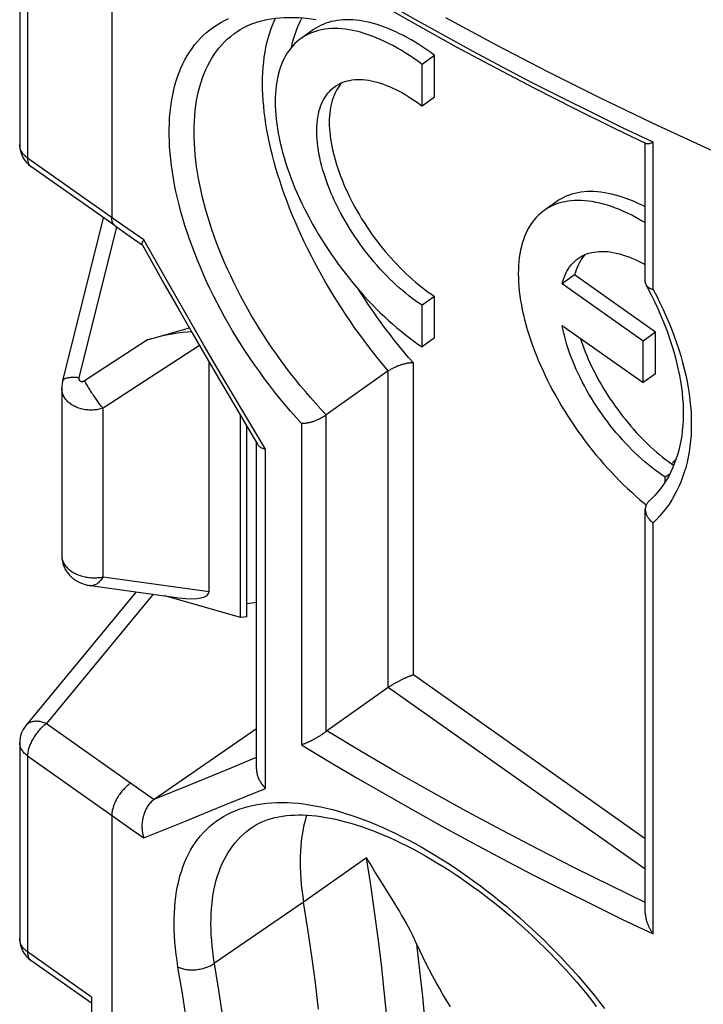
# Model space of a CAD drawing. Units: millimetres. Extents: x -27.2 to 27.2, y -41.4 to 41.4.
# Drawn here: x 13.7 to 21.4, y -11.8 to -0.7 of the extents above; entities that cross this region are included whole.
import ezdxf

# ---------------------------------------------------------------- set-up
doc = ezdxf.new("R2010")
doc.units = ezdxf.units.MM
doc.header["$LTSCALE"] = 30.734
doc.layers.get('0').update_dxf_attribs({"linetype": 'CONTINUOUS'})
for name, color, linetype in [('ASSI', 7, 'CONTINUOUS'), ('DRAFT', 7, 'CONTINUOUS'), ('RACCORDO', 7, 'CONTINUOUS')]:
    doc.layers.add(name, color=color, linetype=linetype)

msp = doc.modelspace()

# ---------------------------------------------------------------- linework, layer by layer
at = {"color": 7, "linetype": 'CONTINUOUS'}
for p, q in [((16.169, -7.477), (16.169, -5.204)), ((16.239, -7.468), (16.239, -5.324)), ((16.239, -7.468), (16.169, -7.477))]:
    msp.add_line(p, q, dxfattribs=at)
at = {"layer": 'ASSI', "color": 7, "linetype": 'CONTINUOUS'}
for p, q in [((16.991, -0.86), (16.849, -0.96)), ((18.352, -1.151), (18.211, -1.251)), ((18.352, -1.62), (18.352, -1.151)), ((18.211, -1.72), (18.211, -1.251)), ((18.352, -1.62), (18.211, -1.72)), ((19.727, -2.794), (19.585, -2.894)), ((19.927, -3.62), (19.786, -3.72)), ((20.838, -4.265), (19.927, -3.62)), ((20.697, -4.365), (19.786, -3.72)), ((18.352, -3.862), (18.211, -3.962)), ((18.352, -4.33), (18.352, -3.862)), ((18.211, -4.43), (18.211, -3.962)), ((19.786, -4.188), (20.697, -4.833)), ((20.838, -4.265), (20.697, -4.365)), ((20.838, -4.733), (20.838, -4.265)), ((18.352, -4.33), (18.211, -4.43)), ((20.697, -4.833), (20.697, -4.365)), ((20.838, -4.733), (20.697, -4.833)), ((14.158, -4.897), (14.158, -6.784)), ((20.997, -5.861), (20.946, -5.896)), ((20.946, -5.948), (20.946, -5.896))]:
    msp.add_line(p, q, dxfattribs=at)
at = {"layer": 'ASSI', "color": 250, "linetype": 'CONTINUOUS'}
for points in [[(16.74, -1.062), (16.745, -1.038), (16.757, -0.99), (16.77, -0.943), (16.785, -0.898), (16.802, -0.854), (16.819, -0.811), (16.838, -0.77), (16.859, -0.73), (16.86, -0.727)], [(18.113, -4.61), (18.059, -4.548), (18.006, -4.486), (17.954, -4.422), (17.902, -4.358), (17.851, -4.292), (17.801, -4.227), (17.751, -4.16), (17.703, -4.093), (17.655, -4.025), (17.608, -3.956), (17.562, -3.887), (17.517, -3.818), (17.498, -3.789)], [(21.067, -5.697), (21.044, -5.72), (21.016, -5.747)]]:
    msp.add_lwpolyline(points, dxfattribs=at)
at = {"layer": 'ASSI', "color": 7, "linetype": 'CONTINUOUS'}
for points in [[(18.352, -1.151), (18.308, -1.119), (18.264, -1.088), (18.22, -1.058), (18.176, -1.029), (18.132, -1.002), (18.088, -0.976), (18.045, -0.951), (18.001, -0.928), (17.958, -0.906), (17.915, -0.885), (17.872, -0.866), (17.83, -0.848), (17.788, -0.832), (17.746, -0.817), (17.705, -0.804), (17.664, -0.792), (17.624, -0.781), (17.584, -0.772), (17.545, -0.764), (17.506, -0.758), (17.468, -0.753), (17.431, -0.75), (17.394, -0.749), (17.358, -0.748), (17.322, -0.75), (17.288, -0.752), (17.254, -0.757), (17.221, -0.763), (17.189, -0.77), (17.157, -0.779), (17.127, -0.789), (17.097, -0.801), (17.068, -0.814), (17.041, -0.828), (17.014, -0.844), (16.991, -0.86)], [(18.211, -1.251), (18.163, -1.216), (18.116, -1.183), (18.069, -1.151), (18.021, -1.121), (17.974, -1.092), (17.927, -1.065), (17.88, -1.039), (17.833, -1.015), (17.787, -0.992), (17.741, -0.971), (17.695, -0.951), (17.65, -0.934), (17.605, -0.917), (17.561, -0.903), (17.517, -0.89), (17.474, -0.879), (17.431, -0.87), (17.389, -0.862), (17.348, -0.856), (17.307, -0.852), (17.267, -0.849), (17.228, -0.848), (17.19, -0.849), (17.153, -0.852), (17.116, -0.856), (17.08, -0.862), (17.046, -0.87), (17.012, -0.88), (16.979, -0.891), (16.948, -0.904), (16.917, -0.919), (16.888, -0.935), (16.859, -0.953), (16.849, -0.96)], [(16.849, -0.96), (16.832, -0.972), (16.806, -0.994), (16.781, -1.017), (16.758, -1.041), (16.735, -1.067), (16.714, -1.094), (16.694, -1.123), (16.676, -1.154), (16.658, -1.186), (16.642, -1.219), (16.628, -1.254), (16.615, -1.29), (16.603, -1.328), (16.592, -1.367), (16.583, -1.407), (16.575, -1.448), (16.569, -1.49), (16.564, -1.534), (16.56, -1.579), (16.558, -1.625), (16.558, -1.672), (16.558, -1.72), (16.56, -1.769), (16.564, -1.818), (16.569, -1.869), (16.575, -1.92), (16.583, -1.973), (16.592, -2.026), (16.603, -2.079), (16.615, -2.134), (16.628, -2.189), (16.642, -2.244), (16.658, -2.3), (16.676, -2.356), (16.694, -2.413), (16.714, -2.47), (16.735, -2.528), (16.758, -2.585), (16.781, -2.643), (16.806, -2.701), (16.832, -2.759), (16.859, -2.817), (16.888, -2.875), (16.917, -2.933), (16.948, -2.991), (16.979, -3.049), (17.012, -3.106), (17.046, -3.164), (17.08, -3.22), (17.116, -3.277), (17.153, -3.333), (17.19, -3.389), (17.228, -3.444), (17.267, -3.498), (17.307, -3.552), (17.348, -3.605), (17.389, -3.658), (17.431, -3.709), (17.474, -3.76), (17.517, -3.81), (17.561, -3.86), (17.605, -3.908), (17.65, -3.955), (17.695, -4.001), (17.741, -4.046), (17.787, -4.09), (17.833, -4.133), (17.88, -4.175), (17.927, -4.215), (17.974, -4.254), (18.021, -4.292), (18.069, -4.329), (18.116, -4.364), (18.163, -4.398), (18.211, -4.43)], [(17.232, -1.5), (17.248, -1.489), (17.271, -1.476), (17.294, -1.464), (17.319, -1.453), (17.344, -1.444), (17.37, -1.437), (17.397, -1.431), (17.425, -1.426), (17.453, -1.423), (17.483, -1.422), (17.513, -1.421), (17.544, -1.423), (17.575, -1.426), (17.607, -1.43), (17.64, -1.436), (17.673, -1.443), (17.707, -1.452), (17.741, -1.462), (17.775, -1.474), (17.81, -1.487), (17.846, -1.501), (17.881, -1.517), (17.917, -1.534), (17.954, -1.553), (17.99, -1.573), (18.027, -1.594), (18.063, -1.617), (18.1, -1.641), (18.137, -1.666), (18.174, -1.692), (18.211, -1.72)], [(18.211, -3.962), (18.174, -3.937), (18.137, -3.911), (18.1, -3.884), (18.063, -3.856), (18.027, -3.827), (17.99, -3.796), (17.954, -3.765), (17.917, -3.732), (17.881, -3.698), (17.846, -3.664), (17.81, -3.628), (17.775, -3.592), (17.741, -3.555), (17.707, -3.516), (17.673, -3.478), (17.64, -3.438), (17.607, -3.398), (17.575, -3.357), (17.544, -3.315), (17.513, -3.273), (17.483, -3.23), (17.453, -3.187), (17.425, -3.144), (17.397, -3.1), (17.37, -3.056), (17.344, -3.011), (17.319, -2.966), (17.294, -2.921), (17.271, -2.876), (17.248, -2.831), (17.227, -2.786), (17.206, -2.741), (17.186, -2.696), (17.168, -2.651), (17.151, -2.606), (17.134, -2.561), (17.119, -2.517), (17.105, -2.473), (17.092, -2.429), (17.08, -2.386), (17.069, -2.343), (17.059, -2.3), (17.051, -2.259), (17.044, -2.217), (17.038, -2.177), (17.033, -2.137), (17.029, -2.097), (17.027, -2.059), (17.026, -2.021), (17.026, -1.984), (17.027, -1.948), (17.029, -1.913), (17.033, -1.879), (17.038, -1.846), (17.044, -1.814), (17.051, -1.783), (17.059, -1.753), (17.069, -1.724), (17.08, -1.696), (17.092, -1.67), (17.105, -1.644), (17.119, -1.62), (17.134, -1.597), (17.151, -1.576), (17.168, -1.556), (17.186, -1.537), (17.206, -1.52), (17.227, -1.503), (17.232, -1.5)], [(17.308, -1.458), (17.293, -1.475), (17.277, -1.496), (17.262, -1.518), (17.248, -1.541), (17.235, -1.565), (17.224, -1.591), (17.213, -1.617), (17.203, -1.645), (17.195, -1.674), (17.187, -1.703), (17.181, -1.734), (17.176, -1.766), (17.172, -1.799), (17.169, -1.833), (17.167, -1.867), (17.167, -1.903), (17.167, -1.939), (17.169, -1.976), (17.172, -2.013), (17.176, -2.052), (17.181, -2.091), (17.187, -2.131), (17.195, -2.171), (17.203, -2.212), (17.213, -2.253), (17.224, -2.295), (17.235, -2.337), (17.248, -2.379), (17.262, -2.422), (17.277, -2.465), (17.293, -2.509), (17.31, -2.552), (17.328, -2.596), (17.347, -2.64), (17.367, -2.683), (17.388, -2.727), (17.409, -2.771), (17.432, -2.815), (17.456, -2.858), (17.48, -2.902), (17.505, -2.945), (17.531, -2.988), (17.558, -3.031), (17.586, -3.073), (17.614, -3.115), (17.643, -3.157), (17.672, -3.198), (17.703, -3.238), (17.733, -3.278), (17.765, -3.318), (17.797, -3.357), (17.829, -3.395), (17.862, -3.432), (17.895, -3.469), (17.929, -3.505), (17.963, -3.54), (17.998, -3.574), (18.032, -3.607), (18.067, -3.64), (18.102, -3.671), (18.138, -3.702), (18.173, -3.731), (18.209, -3.759), (18.245, -3.787), (18.281, -3.813), (18.316, -3.838), (18.352, -3.862)], [(20.722, -2.855), (20.693, -2.84), (20.648, -2.819), (20.603, -2.799), (20.559, -2.78), (20.515, -2.763), (20.472, -2.748), (20.429, -2.734), (20.386, -2.722), (20.345, -2.712), (20.303, -2.703), (20.263, -2.696), (20.223, -2.69), (20.183, -2.686), (20.144, -2.683), (20.106, -2.683), (20.069, -2.683), (20.033, -2.686), (19.997, -2.69), (19.963, -2.696), (19.929, -2.703), (19.896, -2.712), (19.864, -2.723), (19.833, -2.735), (19.803, -2.748), (19.774, -2.764), (19.746, -2.781), (19.727, -2.794)], [(20.722, -3.034), (20.71, -3.026), (20.662, -2.999), (20.616, -2.973), (20.569, -2.949), (20.523, -2.926), (20.477, -2.905), (20.431, -2.886), (20.386, -2.868), (20.341, -2.852), (20.297, -2.837), (20.253, -2.824), (20.21, -2.813), (20.167, -2.804), (20.125, -2.796), (20.084, -2.79), (20.043, -2.786), (20.003, -2.783), (19.964, -2.783), (19.926, -2.784), (19.888, -2.786), (19.852, -2.791), (19.816, -2.797), (19.781, -2.805), (19.748, -2.814), (19.715, -2.825), (19.683, -2.838), (19.653, -2.853), (19.623, -2.869), (19.595, -2.887), (19.585, -2.894)], [(19.585, -2.894), (19.568, -2.907), (19.542, -2.928), (19.517, -2.951), (19.493, -2.975), (19.471, -3.001), (19.45, -3.029), (19.43, -3.058), (19.411, -3.088), (19.394, -3.12), (19.378, -3.154), (19.363, -3.188), (19.35, -3.225), (19.338, -3.262), (19.328, -3.301), (19.319, -3.341), (19.311, -3.382), (19.304, -3.425), (19.3, -3.468), (19.296, -3.513), (19.294, -3.559), (19.293, -3.606), (19.294, -3.654), (19.296, -3.703), (19.3, -3.753), (19.304, -3.803), (19.311, -3.855), (19.319, -3.907), (19.328, -3.96), (19.338, -4.014), (19.35, -4.068), (19.363, -4.123), (19.378, -4.178), (19.394, -4.234), (19.411, -4.291), (19.43, -4.348), (19.45, -4.405), (19.471, -4.462), (19.493, -4.52), (19.517, -4.578), (19.542, -4.635), (19.568, -4.694), (19.595, -4.752), (19.623, -4.81), (19.653, -4.868), (19.683, -4.926), (19.715, -4.983), (19.748, -5.041), (19.781, -5.098), (19.816, -5.155), (19.852, -5.211), (19.888, -5.267), (19.926, -5.323), (19.964, -5.378), (20.003, -5.433), (20.043, -5.486), (20.084, -5.54), (20.125, -5.592), (20.167, -5.644), (20.21, -5.695), (20.253, -5.745), (20.297, -5.794), (20.341, -5.842), (20.386, -5.889), (20.431, -5.936), (20.477, -5.981), (20.523, -6.025), (20.569, -6.067), (20.616, -6.109), (20.662, -6.15), (20.71, -6.189), (20.733, -6.208)], [(19.786, -3.72), (19.794, -3.689), (19.804, -3.66), (19.815, -3.631), (19.827, -3.604), (19.841, -3.578), (19.855, -3.554), (19.871, -3.53), (19.888, -3.508), (19.906, -3.488), (19.925, -3.469), (19.945, -3.451), (19.967, -3.434)], [(20.043, -3.392), (20.036, -3.4), (20.02, -3.42), (20.005, -3.441), (19.991, -3.463), (19.977, -3.487), (19.965, -3.511), (19.954, -3.537), (19.944, -3.564), (19.935, -3.591), (19.927, -3.62)], [(19.967, -3.434), (19.989, -3.42), (20.012, -3.407), (20.037, -3.395), (20.062, -3.385), (20.088, -3.376), (20.115, -3.369), (20.143, -3.363), (20.172, -3.359), (20.202, -3.357), (20.232, -3.356), (20.264, -3.356), (20.296, -3.358), (20.328, -3.362), (20.361, -3.368), (20.395, -3.374), (20.43, -3.383), (20.464, -3.393), (20.5, -3.404), (20.536, -3.417), (20.572, -3.432), (20.608, -3.447), (20.645, -3.465), (20.682, -3.484), (20.72, -3.504), (20.722, -3.505)], [(20.946, -5.896), (20.908, -5.871), (20.871, -5.844), (20.833, -5.816), (20.795, -5.787), (20.757, -5.757), (20.72, -5.726), (20.682, -5.693), (20.645, -5.659), (20.608, -5.625), (20.572, -5.589), (20.536, -5.552), (20.5, -5.514), (20.464, -5.476), (20.43, -5.436), (20.395, -5.396), (20.361, -5.355), (20.328, -5.314), (20.296, -5.271), (20.264, -5.228), (20.232, -5.185), (20.202, -5.141), (20.172, -5.096), (20.143, -5.051), (20.115, -5.006), (20.088, -4.961), (20.062, -4.915), (20.037, -4.869), (20.012, -4.822), (19.989, -4.776), (19.967, -4.73), (19.945, -4.683), (19.925, -4.637), (19.906, -4.591), (19.888, -4.545), (19.871, -4.499), (19.855, -4.453), (19.841, -4.408), (19.827, -4.363), (19.815, -4.319), (19.804, -4.275), (19.794, -4.231), (19.786, -4.188)], [(19.99, -4.333), (20, -4.364), (20.014, -4.405), (20.03, -4.446), (20.046, -4.487), (20.063, -4.528), (20.08, -4.569), (20.099, -4.61), (20.118, -4.652), (20.139, -4.693), (20.16, -4.734), (20.182, -4.776), (20.204, -4.817), (20.228, -4.857), (20.252, -4.898), (20.277, -4.939), (20.302, -4.979), (20.328, -5.019), (20.355, -5.058), (20.383, -5.097), (20.411, -5.136), (20.439, -5.174), (20.468, -5.212), (20.498, -5.249), (20.528, -5.286), (20.558, -5.322), (20.589, -5.357), (20.62, -5.392), (20.652, -5.426), (20.684, -5.459), (20.716, -5.492), (20.749, -5.524), (20.782, -5.555), (20.815, -5.585), (20.848, -5.614), (20.881, -5.643), (20.915, -5.67), (20.948, -5.697), (20.982, -5.722), (21.016, -5.747)], [(21.04, -5.767), (21.039, -5.765), (21.032, -5.759), (21.024, -5.753), (21.016, -5.747)]]:
    msp.add_lwpolyline(points, dxfattribs=at)
at = {"layer": 'DRAFT', "color": 7, "linetype": 'CONTINUOUS'}
msp.add_line((16.239, -7.318), (16.348, -7.302), dxfattribs=at)
for points in [[(16.912, -9.7), (16.903, -9.727), (16.89, -9.777), (16.878, -9.829), (16.868, -9.882), (16.859, -9.936), (16.852, -9.991), (16.846, -10.048), (16.842, -10.107), (16.84, -10.166), (16.839, -10.226), (16.84, -10.288), (16.842, -10.351), (16.846, -10.415), (16.852, -10.479), (16.859, -10.545), (16.868, -10.612), (16.878, -10.679)], [(17.046, -11.884), (17.01, -11.586), (16.97, -11.286), (16.926, -10.984), (16.878, -10.679)]]:
    msp.add_lwpolyline(points, dxfattribs=at)
at = {"layer": 'RACCORDO', "color": 250, "linetype": 'CONTINUOUS'}
for p, q in [((14.719, 1.617), (14.719, -2.975)), ((13.772, -0.098), (13.772, -2.305)), ((13.684, -2.158), (13.684, -2.155)), ((20.811, -3.784), (20.811, -2.127)), ((14.839, -3.059), (13.772, -2.305)), ((14.354, -4.776), (14.776, -3.082)), ((14.959, -3.143), (14.839, -3.059)), ((15.08, -3.227), (14.959, -3.143)), ((15.123, -4.351), (14.414, -4.813)), ((15.707, -4.415), (14.623, -5.121)), ((18.113, -8.122), (18.113, -4.61)), ((17.83, -8.264), (17.83, -4.701)), ((14.623, -7.019), (14.623, -5.121)), ((17.127, -5.199), (17.127, -8.761)), ((16.855, -5.293), (16.855, -8.909)), ((16.449, -9.399), (16.449, -5.582)), ((20.811, -11.037), (20.811, -6.411)), ((14.158, -6.784), (14.158, -6.786)), ((14.623, -7.019), (15.815, -7.182)), ((15.186, -7.214), (13.986, -8.669)), ((20.722, -9.967), (18.113, -8.122)), ((20.722, -10.308), (17.83, -8.264)), ((13.986, -8.669), (15.021, -9.4)), ((13.772, -9.033), (14.779, -9.745)), ((13.772, -9.033), (13.772, -11.24)), ((16.017, -9.185), (16.348, -9.046)), ((15.605, -9.355), (16.017, -9.185)), ((15.021, -9.4), (15.196, -9.523)), ((15.198, -9.522), (15.605, -9.355)), ((14.719, -9.702), (14.719, -18.884)), ((14.779, -9.745), (14.959, -9.871)), ((14.959, -9.871), (15.08, -9.954)), ((17.585, -10.179), (16.878, -10.679)), ((16.878, -10.679), (15.877, -11.366)), ((13.684, -11.093), (13.684, -11.09)), ((14.493, -11.749), (13.772, -11.24))]:
    msp.add_line(p, q, dxfattribs=at)
at = {"layer": 'RACCORDO', "color": 7, "linetype": 'CONTINUOUS'}
for p, q in [((13.684, 0.052), (13.684, -2.155)), ((16.114, -0.892), (16.115, -0.892)), ((20.379, -1.972), (20.73, -2.14)), ((20.722, -3.699), (20.722, -2.136)), ((14.758, -3.069), (13.811, -2.4)), ((14.169, -4.812), (14.627, -2.977)), ((14.758, -3.069), (14.917, -3.181)), ((14.917, -3.181), (15.062, -3.282)), ((15.123, -4.351), (15.593, -4.216)), ((15.815, -7.182), (15.815, -4.601)), ((17.83, -4.701), (17.133, -5.194)), ((17.12, -5.204), (17.133, -5.194)), ((16.348, -9.18), (16.348, -5.506)), ((20.722, -10.802), (20.722, -6.26)), ((14.993, -7.187), (13.753, -8.692)), ((14.479, -7.117), (15.475, -7.253)), ((16.169, -7.477), (15.318, -7.232)), ((17.83, -8.264), (17.137, -8.754)), ((15.198, -9.522), (16.348, -8.725)), ((13.684, -8.883), (13.684, -11.09)), ((15.196, -9.523), (15.198, -9.522)), ((16.297, -9.838), (16.298, -9.838)), ((14.493, -11.817), (13.811, -11.335)), ((14.493, -11.749), (14.493, -13.972))]:
    msp.add_line(p, q, dxfattribs=at)
at = {"layer": 'RACCORDO', "color": 250, "linetype": 'CONTINUOUS'}
for points in [[(20.811, -2.127), (20.467, -1.964), (20.126, -1.797), (19.787, -1.628), (19.451, -1.457), (19.117, -1.283), (18.786, -1.107), (18.458, -0.928), (18.132, -0.747), (17.809, -0.564), (17.488, -0.378), (17.17, -0.19), (16.855, 0)], [(16.855, -5.293), (16.793, -5.224), (16.731, -5.154), (16.67, -5.082), (16.611, -5.01), (16.552, -4.937), (16.495, -4.863), (16.439, -4.789), (16.384, -4.713), (16.33, -4.637), (16.277, -4.561), (16.226, -4.484), (16.176, -4.406), (16.127, -4.328), (16.08, -4.25), (16.034, -4.171), (15.989, -4.092), (15.946, -4.013), (15.904, -3.933), (15.864, -3.854), (15.825, -3.774), (15.787, -3.695), (15.751, -3.615), (15.717, -3.535), (15.684, -3.456), (15.653, -3.377), (15.623, -3.298), (15.594, -3.219), (15.568, -3.141), (15.543, -3.063), (15.519, -2.986), (15.498, -2.909), (15.478, -2.833), (15.459, -2.757), (15.442, -2.682), (15.427, -2.608), (15.414, -2.535), (15.402, -2.462), (15.392, -2.39), (15.383, -2.319), (15.376, -2.249), (15.371, -2.18), (15.368, -2.112), (15.366, -2.046), (15.366, -1.98), (15.368, -1.915), (15.371, -1.852), (15.376, -1.79), (15.383, -1.729), (15.392, -1.67), (15.402, -1.612), (15.414, -1.555), (15.427, -1.5), (15.442, -1.446), (15.459, -1.393), (15.478, -1.343), (15.498, -1.293), (15.519, -1.246), (15.543, -1.199), (15.568, -1.155), (15.594, -1.112), (15.623, -1.071), (15.652, -1.032), (15.684, -0.994), (15.717, -0.958), (15.751, -0.924), (15.787, -0.892), (15.825, -0.861), (15.864, -0.833), (15.904, -0.806), (15.946, -0.781), (15.989, -0.758), (16.034, -0.736)], [(17.83, -4.701), (17.775, -4.635), (17.72, -4.567), (17.665, -4.499), (17.612, -4.43), (17.559, -4.36), (17.507, -4.289), (17.456, -4.218), (17.406, -4.146), (17.357, -4.073), (17.309, -4), (17.262, -3.926), (17.216, -3.852), (17.17, -3.778), (17.126, -3.703), (17.083, -3.628), (17.042, -3.552), (17.001, -3.477), (16.962, -3.401), (16.923, -3.325), (16.886, -3.249), (16.851, -3.173), (16.816, -3.097), (16.783, -3.021), (16.751, -2.946), (16.721, -2.87), (16.692, -2.795), (16.664, -2.72), (16.637, -2.645), (16.613, -2.57), (16.589, -2.496), (16.567, -2.423), (16.546, -2.35), (16.527, -2.277), (16.51, -2.205), (16.494, -2.134), (16.479, -2.063), (16.466, -1.993), (16.454, -1.924), (16.444, -1.856), (16.436, -1.788), (16.429, -1.722), (16.423, -1.656), (16.419, -1.592), (16.417, -1.528), (16.416, -1.465), (16.417, -1.404), (16.419, -1.344), (16.423, -1.284), (16.429, -1.227), (16.436, -1.17), (16.444, -1.114), (16.454, -1.06), (16.466, -1.008), (16.479, -0.956), (16.494, -0.906), (16.51, -0.858), (16.527, -0.811), (16.546, -0.765), (16.563, -0.731)], [(22.314, -2.59), (22.008, -2.458), (21.704, -2.325), (21.402, -2.189), (21.101, -2.051), (20.802, -1.911), (20.505, -1.77), (20.21, -1.626), (19.917, -1.481), (19.625, -1.334), (19.335, -1.185), (19.047, -1.034), (18.762, -0.882), (18.478, -0.727)], [(17.133, -5.194), (17.073, -5.131), (17.014, -5.066), (16.955, -5), (16.898, -4.934), (16.841, -4.866), (16.786, -4.798), (16.732, -4.729), (16.678, -4.659), (16.626, -4.589), (16.575, -4.517), (16.525, -4.446), (16.476, -4.374), (16.429, -4.301), (16.382, -4.228), (16.337, -4.154), (16.293, -4.08), (16.251, -4.006), (16.209, -3.932), (16.169, -3.857), (16.131, -3.782), (16.094, -3.707), (16.058, -3.632), (16.023, -3.557), (15.99, -3.482), (15.959, -3.408), (15.929, -3.333), (15.9, -3.259), (15.873, -3.184), (15.847, -3.111), (15.823, -3.037), (15.8, -2.964), (15.779, -2.891), (15.759, -2.819), (15.741, -2.748), (15.725, -2.677), (15.71, -2.607), (15.696, -2.537), (15.684, -2.468), (15.674, -2.4), (15.665, -2.333), (15.658, -2.266), (15.653, -2.201), (15.649, -2.136), (15.646, -2.073), (15.646, -2.01), (15.646, -1.949), (15.649, -1.889), (15.653, -1.829), (15.658, -1.771), (15.665, -1.715), (15.674, -1.659), (15.684, -1.605), (15.696, -1.552), (15.71, -1.5), (15.725, -1.45), (15.741, -1.401), (15.759, -1.354), (15.779, -1.308), (15.8, -1.264), (15.823, -1.221), (15.847, -1.18), (15.873, -1.14), (15.9, -1.102), (15.929, -1.065), (15.959, -1.03), (15.99, -0.997), (16.023, -0.965), (16.058, -0.936), (16.094, -0.907), (16.114, -0.892)], [(13.772, -2.305), (13.762, -2.297), (13.753, -2.29), (13.744, -2.282), (13.735, -2.273), (13.727, -2.265), (13.72, -2.256), (13.714, -2.246), (13.708, -2.237), (13.702, -2.227), (13.698, -2.218), (13.694, -2.208), (13.691, -2.198), (13.688, -2.188), (13.686, -2.177), (13.685, -2.167), (13.684, -2.158)], [(13.772, -2.305), (13.772, -2.315), (13.773, -2.325), (13.774, -2.334), (13.776, -2.343), (13.778, -2.351), (13.781, -2.359), (13.784, -2.366), (13.788, -2.373), (13.792, -2.38), (13.796, -2.386), (13.801, -2.391), (13.806, -2.396), (13.811, -2.4)], [(14.758, -3.069), (14.753, -3.066), (14.748, -3.061), (14.743, -3.055), (14.738, -3.049), (14.734, -3.043), (14.731, -3.036), (14.728, -3.028), (14.725, -3.021), (14.723, -3.012), (14.721, -3.003), (14.72, -2.994), (14.719, -2.984), (14.719, -2.975)], [(16.449, -5.582), (16.217, -5.193), (15.986, -4.803), (15.757, -4.411), (15.53, -4.018), (15.304, -3.623), (15.08, -3.227)], [(20.811, -3.784), (20.85, -3.86), (20.887, -3.936), (20.923, -4.011), (20.957, -4.087), (20.989, -4.162), (21.019, -4.237), (21.047, -4.311), (21.073, -4.385), (21.098, -4.459), (21.12, -4.532), (21.141, -4.605), (21.159, -4.677), (21.176, -4.749), (21.191, -4.82), (21.204, -4.89), (21.215, -4.96), (21.224, -5.029), (21.231, -5.097), (21.236, -5.164), (21.238, -5.231), (21.239, -5.297), (21.238, -5.361), (21.236, -5.425), (21.231, -5.488), (21.224, -5.55), (21.215, -5.611), (21.204, -5.67), (21.191, -5.729), (21.176, -5.786), (21.159, -5.842), (21.141, -5.897), (21.12, -5.951), (21.098, -6.003), (21.073, -6.054), (21.047, -6.104), (21.019, -6.152), (20.989, -6.199), (20.957, -6.245), (20.923, -6.288), (20.887, -6.331), (20.85, -6.371), (20.811, -6.411)], [(14.169, -4.812), (14.17, -4.807), (14.172, -4.803), (14.175, -4.8), (14.179, -4.796), (14.183, -4.793), (14.187, -4.79), (14.193, -4.787), (14.199, -4.784), (14.206, -4.782), (14.213, -4.78), (14.221, -4.778), (14.229, -4.776), (14.238, -4.775), (14.248, -4.774), (14.258, -4.773), (14.269, -4.772), (14.28, -4.772), (14.291, -4.772), (14.303, -4.772), (14.315, -4.773), (14.328, -4.773), (14.34, -4.774), (14.354, -4.776)], [(14.414, -4.813), (14.412, -4.814), (14.41, -4.815), (14.408, -4.817), (14.406, -4.817), (14.404, -4.818), (14.402, -4.819), (14.4, -4.82), (14.398, -4.82), (14.396, -4.821), (14.395, -4.821), (14.393, -4.822), (14.391, -4.822), (14.389, -4.822), (14.387, -4.822), (14.385, -4.822), (14.383, -4.822), (14.381, -4.822), (14.379, -4.822), (14.378, -4.822), (14.376, -4.821), (14.374, -4.821), (14.372, -4.82), (14.371, -4.819), (14.369, -4.819), (14.368, -4.818), (14.366, -4.817), (14.365, -4.816), (14.364, -4.815), (14.362, -4.814), (14.361, -4.813), (14.36, -4.811), (14.359, -4.81), (14.358, -4.809), (14.357, -4.807), (14.356, -4.806), (14.355, -4.804), (14.355, -4.802), (14.354, -4.801), (14.354, -4.799), (14.353, -4.797), (14.353, -4.795), (14.352, -4.793), (14.352, -4.792), (14.352, -4.79), (14.352, -4.788), (14.352, -4.786), (14.352, -4.784), (14.352, -4.782), (14.353, -4.78), (14.353, -4.778), (14.354, -4.776)], [(14.623, -5.121), (14.616, -5.113), (14.609, -5.105), (14.602, -5.096), (14.594, -5.086), (14.587, -5.077), (14.579, -5.066), (14.571, -5.056), (14.563, -5.045), (14.555, -5.034), (14.547, -5.022), (14.539, -5.01), (14.53, -4.998), (14.522, -4.986), (14.514, -4.974), (14.505, -4.962), (14.497, -4.949), (14.489, -4.936), (14.481, -4.924), (14.472, -4.911), (14.465, -4.898), (14.457, -4.886), (14.449, -4.873), (14.442, -4.861), (14.434, -4.849), (14.427, -4.837), (14.42, -4.825), (14.414, -4.813)], [(14.623, -5.121), (14.609, -5.125), (14.594, -5.129), (14.58, -5.132), (14.565, -5.135), (14.551, -5.137), (14.536, -5.139), (14.521, -5.14), (14.506, -5.141), (14.492, -5.142), (14.477, -5.142), (14.462, -5.141), (14.447, -5.14), (14.433, -5.139), (14.419, -5.137), (14.404, -5.134), (14.39, -5.131), (14.376, -5.128), (14.363, -5.124), (14.349, -5.12), (14.336, -5.115), (14.323, -5.11), (14.311, -5.105), (14.299, -5.099), (14.287, -5.093), (14.276, -5.086), (14.265, -5.079), (14.255, -5.072), (14.245, -5.064), (14.235, -5.056), (14.226, -5.047), (14.217, -5.039), (14.209, -5.03), (14.202, -5.021), (14.195, -5.011), (14.189, -5.001), (14.183, -4.991), (14.178, -4.981), (14.173, -4.971), (14.169, -4.961), (14.166, -4.95), (14.163, -4.939), (14.161, -4.928), (14.159, -4.917), (14.158, -4.906), (14.158, -4.897)], [(14.158, -6.793), (14.159, -6.803), (14.161, -6.813), (14.163, -6.823), (14.166, -6.832), (14.169, -6.842), (14.173, -6.852), (14.178, -6.861), (14.183, -6.871), (14.189, -6.88), (14.195, -6.889), (14.202, -6.898), (14.209, -6.907), (14.217, -6.916), (14.226, -6.924), (14.235, -6.932), (14.245, -6.94), (14.255, -6.948), (14.265, -6.955), (14.276, -6.962), (14.287, -6.969), (14.299, -6.976), (14.311, -6.982), (14.323, -6.988), (14.336, -6.993), (14.349, -6.998), (14.363, -7.003), (14.376, -7.007), (14.39, -7.011), (14.404, -7.015), (14.419, -7.018), (14.433, -7.021), (14.447, -7.023), (14.462, -7.025), (14.477, -7.027), (14.492, -7.028), (14.506, -7.029), (14.521, -7.029), (14.536, -7.029), (14.551, -7.028), (14.565, -7.027), (14.58, -7.026), (14.594, -7.024), (14.609, -7.022), (14.623, -7.019)], [(14.623, -7.019), (14.616, -7.03), (14.609, -7.041), (14.602, -7.05), (14.594, -7.06), (14.587, -7.068), (14.579, -7.076), (14.571, -7.084), (14.563, -7.09), (14.555, -7.096), (14.547, -7.101), (14.539, -7.106), (14.53, -7.11), (14.522, -7.113), (14.514, -7.115), (14.505, -7.117), (14.497, -7.118), (14.489, -7.118), (14.481, -7.117), (14.479, -7.117)], [(13.986, -8.669), (13.974, -8.664), (13.961, -8.66), (13.949, -8.656), (13.937, -8.653), (13.925, -8.65), (13.913, -8.648), (13.901, -8.646), (13.889, -8.645), (13.878, -8.644), (13.867, -8.644), (13.856, -8.645), (13.845, -8.646), (13.835, -8.647), (13.825, -8.649), (13.815, -8.652), (13.806, -8.655), (13.797, -8.658), (13.789, -8.663), (13.781, -8.667), (13.774, -8.672), (13.767, -8.678), (13.76, -8.684), (13.754, -8.69), (13.753, -8.692)], [(13.986, -8.669), (13.976, -8.677), (13.966, -8.684), (13.956, -8.693), (13.946, -8.701), (13.936, -8.71), (13.926, -8.72), (13.916, -8.73), (13.907, -8.74), (13.897, -8.751), (13.888, -8.761), (13.879, -8.773), (13.871, -8.784), (13.862, -8.796), (13.854, -8.807), (13.846, -8.819), (13.839, -8.832), (13.831, -8.844), (13.825, -8.856), (13.818, -8.869), (13.812, -8.881), (13.806, -8.893), (13.801, -8.906), (13.796, -8.918), (13.792, -8.93), (13.788, -8.943), (13.784, -8.955), (13.781, -8.966), (13.778, -8.978), (13.776, -8.99), (13.774, -9.001), (13.773, -9.012), (13.772, -9.022), (13.772, -9.033)], [(20.722, -10.683), (20.338, -10.497), (19.925, -10.292), (19.515, -10.083), (19.109, -9.87), (18.707, -9.654), (18.309, -9.434), (17.914, -9.211), (17.524, -8.984), (17.138, -8.753)], [(13.772, -9.033), (13.762, -9.025), (13.753, -9.017), (13.744, -9.009), (13.735, -9.001), (13.727, -8.992), (13.72, -8.983), (13.714, -8.974), (13.708, -8.965), (13.702, -8.955), (13.698, -8.946), (13.694, -8.936), (13.691, -8.926), (13.688, -8.915), (13.686, -8.905), (13.685, -8.895), (13.684, -8.885), (13.684, -8.883)], [(16.855, -8.909), (17.17, -9.1), (17.488, -9.288), (17.809, -9.473), (18.132, -9.657), (18.458, -9.838), (18.786, -10.017), (19.117, -10.193), (19.451, -10.367), (19.787, -10.538), (20.126, -10.707), (20.467, -10.873), (20.811, -11.037)], [(14.933, -9.339), (14.923, -9.346), (14.913, -9.354), (14.903, -9.362), (14.893, -9.371), (14.883, -9.38), (14.873, -9.39), (14.863, -9.399), (14.854, -9.41), (14.844, -9.42), (14.835, -9.431), (14.826, -9.442), (14.818, -9.454), (14.809, -9.465), (14.801, -9.477), (14.793, -9.489), (14.786, -9.501), (14.778, -9.513), (14.771, -9.526), (14.765, -9.538), (14.759, -9.551), (14.753, -9.563), (14.748, -9.575), (14.743, -9.588), (14.738, -9.6), (14.734, -9.612), (14.731, -9.624), (14.728, -9.636), (14.725, -9.648), (14.723, -9.659), (14.721, -9.67), (14.72, -9.681), (14.719, -9.692), (14.719, -9.702)], [(15.08, -9.954), (15.304, -9.865), (15.53, -9.774), (15.757, -9.682), (15.986, -9.589), (16.217, -9.495), (16.449, -9.399)], [(15.465, -11.409), (15.454, -11.337), (15.444, -11.267), (15.436, -11.197), (15.43, -11.128), (15.425, -11.06), (15.422, -10.993), (15.421, -10.927), (15.422, -10.862), (15.424, -10.798), (15.428, -10.736), (15.433, -10.674), (15.441, -10.614), (15.45, -10.556), (15.46, -10.498), (15.473, -10.443), (15.487, -10.388), (15.503, -10.335), (15.52, -10.284), (15.539, -10.234), (15.56, -10.186), (15.583, -10.14), (15.607, -10.095), (15.632, -10.051), (15.66, -10.01), (15.689, -9.97), (15.719, -9.932), (15.751, -9.895), (15.785, -9.861), (15.82, -9.828), (15.857, -9.797), (15.895, -9.768), (15.935, -9.74), (15.976, -9.715), (16.019, -9.691), (16.063, -9.669), (16.108, -9.65), (16.155, -9.632), (16.203, -9.616), (16.253, -9.602), (16.304, -9.59), (16.356, -9.579), (16.409, -9.571), (16.464, -9.565), (16.52, -9.56), (16.577, -9.558), (16.635, -9.557), (16.694, -9.559), (16.754, -9.562), (16.815, -9.567), (16.878, -9.574), (16.941, -9.583), (17.005, -9.594), (17.07, -9.607), (17.136, -9.622), (17.203, -9.638), (17.27, -9.657), (17.339, -9.677), (17.408, -9.699), (17.477, -9.723), (17.548, -9.749), (17.618, -9.777), (17.69, -9.806), (17.762, -9.837), (17.834, -9.87), (17.907, -9.904), (17.98, -9.94), (18.053, -9.978), (18.127, -10.017), (18.201, -10.058), (18.275, -10.101), (18.349, -10.145), (18.423, -10.191), (18.498, -10.238), (18.572, -10.287), (18.646, -10.337), (18.721, -10.389), (18.794, -10.442), (18.868, -10.496), (18.941, -10.552), (19.014, -10.609), (19.087, -10.667), (19.159, -10.726), (19.231, -10.787), (19.302, -10.848), (19.372, -10.911), (19.442, -10.975), (19.511, -11.039), (19.579, -11.105), (19.646, -11.171), (19.713, -11.239), (19.778, -11.307), (19.843, -11.376), (19.906, -11.446), (19.969, -11.516), (20.03, -11.587), (20.09, -11.659), (20.149, -11.731), (20.206, -11.804), (20.263, -11.877)], [(15.926, -11.669), (15.866, -11.301), (15.858, -11.236), (15.85, -11.172), (15.844, -11.109), (15.84, -11.047), (15.838, -10.985), (15.836, -10.925), (15.837, -10.865), (15.839, -10.806), (15.842, -10.749), (15.848, -10.693), (15.854, -10.638), (15.862, -10.584), (15.872, -10.531), (15.884, -10.48), (15.896, -10.43), (15.911, -10.382), (15.927, -10.334), (15.944, -10.289), (15.963, -10.244), (15.984, -10.202), (16.006, -10.16), (16.029, -10.12), (16.054, -10.082), (16.081, -10.045), (16.109, -10.01), (16.138, -9.976), (16.169, -9.944), (16.201, -9.914), (16.234, -9.885), (16.269, -9.858), (16.297, -9.838)], [(17.814, -11.971), (17.786, -11.678), (17.753, -11.382), (17.717, -11.085), (17.677, -10.785), (17.633, -10.483), (17.585, -10.179)], [(13.772, -11.24), (13.762, -11.232), (13.753, -11.225), (13.744, -11.216), (13.735, -11.208), (13.727, -11.199), (13.72, -11.19), (13.714, -11.181), (13.708, -11.172), (13.702, -11.162), (13.698, -11.153), (13.694, -11.143), (13.691, -11.133), (13.688, -11.122), (13.686, -11.112), (13.685, -11.102), (13.684, -11.093)], [(18.064, -16.809), (18.107, -16.57), (18.146, -16.328), (18.181, -16.082), (18.213, -15.833), (18.241, -15.581), (18.264, -15.325), (18.284, -15.066), (18.3, -14.805), (18.312, -14.54), (18.32, -14.272), (18.325, -14.002), (18.325, -13.728), (18.321, -13.452), (18.314, -13.173), (18.302, -12.892), (18.287, -12.608), (18.268, -12.321), (18.245, -12.032), (18.218, -11.741), (18.187, -11.448), (18.152, -11.152)], [(13.772, -11.24), (13.772, -11.25), (13.773, -11.259), (13.774, -11.269), (13.776, -11.277), (13.778, -11.286), (13.781, -11.294), (13.784, -11.301), (13.787, -11.308), (13.791, -11.315), (13.796, -11.32), (13.801, -11.326), (13.806, -11.331), (13.811, -11.335)], [(15.465, -11.409), (15.477, -11.414), (15.488, -11.419), (15.5, -11.423), (15.513, -11.427), (15.526, -11.43), (15.539, -11.433), (15.553, -11.436), (15.567, -11.438), (15.581, -11.439), (15.596, -11.44), (15.611, -11.441), (15.626, -11.441), (15.641, -11.441), (15.656, -11.44), (15.671, -11.439), (15.686, -11.437), (15.701, -11.434), (15.716, -11.432), (15.731, -11.429), (15.746, -11.425), (15.76, -11.421), (15.775, -11.416), (15.789, -11.411), (15.802, -11.406), (15.816, -11.4), (15.829, -11.394), (15.842, -11.388), (15.854, -11.381), (15.866, -11.374), (15.877, -11.366)], [(15.56, -12.006), (15.515, -11.709), (15.465, -11.409)], [(15.936, -17.956), (15.98, -17.715), (16.021, -17.471), (16.057, -17.224), (16.09, -16.973), (16.118, -16.719), (16.142, -16.461), (16.163, -16.201), (16.179, -15.938), (16.191, -15.671), (16.199, -15.402), (16.202, -15.13), (16.202, -14.855), (16.197, -14.578), (16.189, -14.298), (16.176, -14.015), (16.159, -13.73), (16.138, -13.442), (16.113, -13.152), (16.083, -12.86), (16.05, -12.566), (16.013, -12.269), (15.971, -11.97), (15.926, -11.669)]]:
    msp.add_lwpolyline(points, dxfattribs=at)
at = {"layer": 'RACCORDO', "color": 7, "linetype": 'CONTINUOUS'}
for points in [[(16.974, -0.119), (17.302, -0.317), (17.728, -0.566), (18.158, -0.811), (18.593, -1.052), (19.033, -1.288), (19.477, -1.52), (19.926, -1.748), (20.379, -1.972)], [(16.114, -0.892), (16.126, -0.884), (16.164, -0.86), (16.204, -0.837), (16.244, -0.817), (16.286, -0.799), (16.329, -0.783), (16.373, -0.769), (16.418, -0.757), (16.465, -0.746), (16.513, -0.738), (16.562, -0.731), (16.612, -0.726), (16.663, -0.723), (16.715, -0.722), (16.769, -0.722), (16.823, -0.724), (16.878, -0.728), (16.935, -0.734), (16.993, -0.741), (17.021, -0.746)], [(20.73, -2.14), (20.731, -2.141), (20.733, -2.141), (20.735, -2.142), (20.738, -2.142), (20.74, -2.143), (20.743, -2.143), (20.746, -2.143), (20.749, -2.143), (20.753, -2.143), (20.756, -2.142), (20.76, -2.142), (20.763, -2.141), (20.767, -2.14), (20.771, -2.14), (20.775, -2.139), (20.779, -2.138), (20.783, -2.136), (20.788, -2.135), (20.792, -2.134), (20.797, -2.132), (20.801, -2.131), (20.806, -2.129), (20.811, -2.127)], [(15.061, -3.28), (15.06, -3.278), (15.06, -3.276), (15.06, -3.273), (15.06, -3.27), (15.061, -3.266), (15.062, -3.262), (15.063, -3.258), (15.065, -3.254), (15.067, -3.249), (15.07, -3.244), (15.073, -3.238), (15.077, -3.233), (15.08, -3.227)], [(15.061, -3.28), (15.17, -3.475), (15.321, -3.742), (15.473, -4.008), (15.626, -4.274), (15.779, -4.539), (15.933, -4.803), (16.088, -5.067), (16.243, -5.33), (16.359, -5.525)], [(20.722, -3.699), (20.722, -3.704), (20.722, -3.709), (20.723, -3.713), (20.724, -3.718), (20.726, -3.723), (20.728, -3.727), (20.73, -3.731)], [(20.73, -3.731), (20.73, -3.732), (20.733, -3.736), (20.735, -3.74), (20.739, -3.744), (20.742, -3.748), (20.746, -3.752), (20.75, -3.755), (20.754, -3.759), (20.759, -3.762), (20.764, -3.765), (20.769, -3.768), (20.774, -3.771), (20.78, -3.773), (20.785, -3.776), (20.791, -3.778), (20.798, -3.78), (20.804, -3.782), (20.811, -3.784)], [(20.73, -3.731), (20.752, -3.773), (20.789, -3.846), (20.824, -3.918), (20.858, -3.99), (20.889, -4.062), (20.919, -4.134), (20.948, -4.205), (20.974, -4.276), (20.998, -4.346), (21.021, -4.416), (21.042, -4.485), (21.061, -4.553), (21.078, -4.621), (21.093, -4.688), (21.107, -4.754), (21.118, -4.82), (21.128, -4.885), (21.136, -4.949), (21.142, -5.012), (21.146, -5.074), (21.148, -5.136), (21.148, -5.197), (21.147, -5.256), (21.143, -5.315), (21.138, -5.373), (21.131, -5.43), (21.122, -5.486), (21.111, -5.541), (21.098, -5.594), (21.083, -5.647), (21.066, -5.698), (21.048, -5.748), (21.027, -5.797), (21.005, -5.845), (20.981, -5.891), (20.954, -5.936), (20.926, -5.979), (20.896, -6.021), (20.864, -6.062), (20.83, -6.101), (20.794, -6.138), (20.762, -6.168)], [(18.113, -4.61), (18.108, -4.61), (18.102, -4.61), (18.096, -4.61), (18.089, -4.61), (18.083, -4.611), (18.076, -4.611), (18.069, -4.612), (18.062, -4.613), (18.055, -4.614), (18.047, -4.615), (18.04, -4.616), (18.032, -4.618), (18.024, -4.62), (18.016, -4.622), (18.007, -4.624), (17.999, -4.626), (17.99, -4.628), (17.982, -4.631), (17.973, -4.633), (17.964, -4.636), (17.956, -4.639), (17.947, -4.642), (17.938, -4.646), (17.929, -4.649), (17.92, -4.653), (17.911, -4.657), (17.903, -4.661), (17.894, -4.665), (17.886, -4.669), (17.877, -4.673), (17.869, -4.678), (17.861, -4.682), (17.853, -4.687), (17.845, -4.692), (17.838, -4.697), (17.83, -4.701)], [(14.169, -4.812), (14.166, -4.822), (14.163, -4.837), (14.161, -4.851), (14.159, -4.866), (14.158, -4.881), (14.158, -4.897)], [(17.12, -5.204), (17.112, -5.209), (17.104, -5.215), (17.096, -5.22), (17.088, -5.225), (17.08, -5.23), (17.071, -5.234), (17.062, -5.239), (17.053, -5.243), (17.044, -5.248), (17.035, -5.252), (17.026, -5.256), (17.017, -5.259), (17.008, -5.263), (16.999, -5.266), (16.99, -5.269), (16.981, -5.272), (16.972, -5.275), (16.963, -5.278), (16.955, -5.28), (16.946, -5.282), (16.937, -5.284), (16.929, -5.286), (16.921, -5.288), (16.913, -5.289), (16.905, -5.29), (16.897, -5.291), (16.89, -5.292), (16.882, -5.293), (16.875, -5.293), (16.868, -5.293), (16.862, -5.294), (16.855, -5.293)], [(16.359, -5.525), (16.36, -5.526), (16.363, -5.532), (16.367, -5.536), (16.371, -5.541), (16.376, -5.546), (16.381, -5.55), (16.386, -5.554), (16.392, -5.558), (16.398, -5.562), (16.404, -5.565), (16.411, -5.569), (16.418, -5.572), (16.425, -5.575), (16.433, -5.578), (16.441, -5.58), (16.449, -5.582)], [(20.762, -6.168), (20.76, -6.17), (20.755, -6.175), (20.751, -6.18), (20.746, -6.186), (20.743, -6.191), (20.739, -6.197), (20.736, -6.203), (20.733, -6.208), (20.73, -6.215), (20.728, -6.221), (20.726, -6.227), (20.724, -6.234), (20.723, -6.24), (20.722, -6.247), (20.722, -6.254), (20.722, -6.26)], [(20.722, -6.26), (20.722, -6.267), (20.722, -6.274), (20.723, -6.281), (20.724, -6.288), (20.726, -6.295), (20.728, -6.302), (20.73, -6.308), (20.733, -6.315), (20.735, -6.322), (20.739, -6.329), (20.742, -6.335), (20.746, -6.342), (20.75, -6.348), (20.754, -6.355), (20.759, -6.361), (20.764, -6.367), (20.769, -6.373), (20.774, -6.379), (20.78, -6.385), (20.785, -6.39), (20.791, -6.396), (20.798, -6.401), (20.804, -6.406), (20.811, -6.411)], [(14.158, -6.784), (14.158, -6.786), (14.159, -6.801), (14.16, -6.816), (14.162, -6.831), (14.164, -6.845), (14.168, -6.86), (14.171, -6.874), (14.176, -6.888), (14.181, -6.901), (14.187, -6.914), (14.193, -6.927), (14.2, -6.939), (14.206, -6.95), (14.214, -6.961), (14.221, -6.971), (14.228, -6.981), (14.236, -6.99), (14.243, -6.999), (14.251, -7.007), (14.259, -7.014), (14.267, -7.021), (14.274, -7.028), (14.282, -7.034), (14.29, -7.041), (14.299, -7.047), (14.307, -7.052), (14.315, -7.058), (14.324, -7.063), (14.333, -7.068), (14.342, -7.073), (14.351, -7.078), (14.36, -7.082), (14.37, -7.087), (14.38, -7.091), (14.39, -7.095), (14.4, -7.098), (14.411, -7.102), (14.421, -7.105), (14.432, -7.108), (14.443, -7.111), (14.455, -7.113), (14.467, -7.115), (14.479, -7.117)], [(18.113, -8.122), (18.109, -8.124), (18.105, -8.125), (18.101, -8.126), (18.096, -8.128), (18.091, -8.129), (18.087, -8.131), (18.082, -8.133), (18.077, -8.135), (18.071, -8.137), (18.066, -8.139), (18.061, -8.141), (18.055, -8.143), (18.049, -8.145), (18.044, -8.148), (18.038, -8.15), (18.032, -8.153), (18.026, -8.156), (18.019, -8.158), (18.013, -8.161), (18.007, -8.164), (18, -8.167), (17.994, -8.17), (17.987, -8.173), (17.98, -8.177), (17.973, -8.18), (17.966, -8.184), (17.959, -8.187), (17.952, -8.191), (17.945, -8.195), (17.938, -8.198), (17.931, -8.202), (17.924, -8.206), (17.916, -8.21), (17.909, -8.214), (17.902, -8.219), (17.894, -8.223), (17.887, -8.227), (17.88, -8.232), (17.872, -8.236), (17.865, -8.241), (17.858, -8.245), (17.851, -8.25), (17.844, -8.254), (17.837, -8.259), (17.83, -8.264)], [(17.129, -8.76), (17.121, -8.766), (17.114, -8.772), (17.107, -8.777), (17.1, -8.782), (17.092, -8.787), (17.085, -8.792), (17.078, -8.797), (17.071, -8.801), (17.063, -8.806), (17.056, -8.811), (17.048, -8.815), (17.041, -8.82), (17.034, -8.824), (17.026, -8.829), (17.019, -8.833), (17.012, -8.837), (17.005, -8.841), (16.998, -8.845), (16.991, -8.849), (16.984, -8.853), (16.977, -8.856), (16.97, -8.86), (16.963, -8.863), (16.957, -8.866), (16.95, -8.87), (16.944, -8.873), (16.937, -8.876), (16.931, -8.879), (16.925, -8.882), (16.919, -8.884), (16.913, -8.887), (16.907, -8.89), (16.901, -8.892), (16.896, -8.894), (16.89, -8.897), (16.885, -8.899), (16.879, -8.901), (16.874, -8.903), (16.869, -8.904), (16.864, -8.906), (16.86, -8.908), (16.855, -8.909)], [(17.129, -8.76), (17.13, -8.759), (17.131, -8.758), (17.132, -8.758), (17.133, -8.757), (17.134, -8.756), (17.136, -8.755), (17.137, -8.754)], [(16.348, -9.18), (16.348, -9.184), (16.348, -9.194), (16.349, -9.204), (16.351, -9.215), (16.352, -9.225), (16.354, -9.236), (16.357, -9.246), (16.36, -9.257), (16.363, -9.267), (16.367, -9.277), (16.371, -9.287), (16.376, -9.298), (16.381, -9.308), (16.386, -9.318), (16.392, -9.327), (16.398, -9.337), (16.404, -9.346), (16.411, -9.356), (16.418, -9.365), (16.425, -9.374), (16.433, -9.383), (16.441, -9.391), (16.449, -9.399)], [(15.196, -9.523), (15.186, -9.53), (15.177, -9.538), (15.168, -9.547), (15.159, -9.556), (15.15, -9.565), (15.142, -9.575), (15.134, -9.585), (15.127, -9.596), (15.119, -9.607), (15.113, -9.618), (15.106, -9.63), (15.1, -9.642), (15.094, -9.655), (15.089, -9.667), (15.084, -9.68), (15.08, -9.693), (15.076, -9.706), (15.072, -9.72), (15.069, -9.733), (15.067, -9.747), (15.064, -9.76), (15.063, -9.774), (15.061, -9.787), (15.06, -9.801), (15.06, -9.815), (15.06, -9.828), (15.06, -9.841), (15.061, -9.855), (15.062, -9.868), (15.063, -9.881), (15.065, -9.894), (15.067, -9.906), (15.07, -9.919), (15.073, -9.931), (15.077, -9.943), (15.08, -9.954)], [(16.297, -9.838), (16.33, -9.818), (16.365, -9.798), (16.401, -9.78), (16.438, -9.764), (16.477, -9.75), (16.516, -9.738), (16.556, -9.727), (16.598, -9.718), (16.641, -9.711), (16.684, -9.705), (16.729, -9.701), (16.775, -9.699), (16.822, -9.698), (16.869, -9.698), (16.919, -9.7), (16.969, -9.704), (17.02, -9.709), (17.072, -9.716), (17.126, -9.725), (17.18, -9.735), (17.236, -9.746), (17.293, -9.76), (17.35, -9.775), (17.409, -9.791), (17.469, -9.809), (17.529, -9.829), (17.59, -9.851), (17.653, -9.874), (17.716, -9.898), (17.779, -9.925), (17.844, -9.953), (17.909, -9.983), (17.974, -10.014), (18.041, -10.047), (18.107, -10.081), (18.175, -10.117), (18.242, -10.155), (18.31, -10.194), (18.378, -10.235), (18.447, -10.277), (18.515, -10.32), (18.584, -10.365), (18.653, -10.412), (18.721, -10.46), (18.79, -10.509), (18.859, -10.559), (18.927, -10.611), (18.995, -10.664), (19.063, -10.718), (19.131, -10.774), (19.198, -10.83), (19.265, -10.888), (19.331, -10.947), (19.396, -11.006), (19.461, -11.067), (19.525, -11.129), (19.589, -11.191), (19.651, -11.254), (19.713, -11.318), (19.774, -11.383), (19.834, -11.448), (19.893, -11.514), (19.951, -11.581), (20.007, -11.648), (20.063, -11.716), (20.117, -11.784), (20.17, -11.852)], [(17.585, -10.179), (17.616, -10.233), (17.648, -10.287), (17.68, -10.34), (17.713, -10.393)], [(17.713, -10.393), (17.87, -10.646), (17.9, -10.693), (17.928, -10.739), (17.955, -10.784), (17.981, -10.829), (18.006, -10.872), (18.03, -10.914), (18.053, -10.956), (18.075, -10.997), (18.096, -11.037), (18.116, -11.076), (18.134, -11.114)], [(20.722, -10.802), (20.722, -10.807), (20.722, -10.816), (20.723, -10.824), (20.723, -10.832), (20.725, -10.84), (20.726, -10.848), (20.727, -10.857), (20.729, -10.865), (20.731, -10.873), (20.733, -10.881), (20.735, -10.889), (20.738, -10.897), (20.74, -10.906), (20.743, -10.914), (20.746, -10.921), (20.749, -10.929), (20.753, -10.937), (20.756, -10.945), (20.76, -10.953), (20.763, -10.96), (20.767, -10.968), (20.771, -10.975), (20.775, -10.983), (20.779, -10.99), (20.783, -10.997), (20.788, -11.004), (20.792, -11.011), (20.797, -11.017), (20.801, -11.024), (20.806, -11.031), (20.811, -11.037)], [(18.531, -11.857), (18.488, -11.788), (18.446, -11.718), (18.406, -11.648), (18.366, -11.577), (18.328, -11.507), (18.29, -11.436), (18.254, -11.365), (18.219, -11.294), (18.185, -11.223), (18.134, -11.114)]]:
    msp.add_lwpolyline(points, dxfattribs=at)
for centre, start, end in [((13.984, -2.155), 179.9993, 234.7353), ((13.984, -8.883), 140.4947, 180), ((13.984, -11.09), 179.9996, 234.7352)]:
    msp.add_arc(centre, 0.3, start, end, dxfattribs=at)
for centre, major_axis, start_param, end_param in [((14.938, -4.65), (0.874, 0.325), 0.591999, 1.268163), ((14.938, -6.877), (0.874, -0.325), -0.822297, 0.089719)]:
    msp.add_ellipse(centre, major_axis=major_axis, ratio=0.241674, start_param=start_param, end_param=end_param, dxfattribs=at)

doc.saveas('drawing.dxf')
